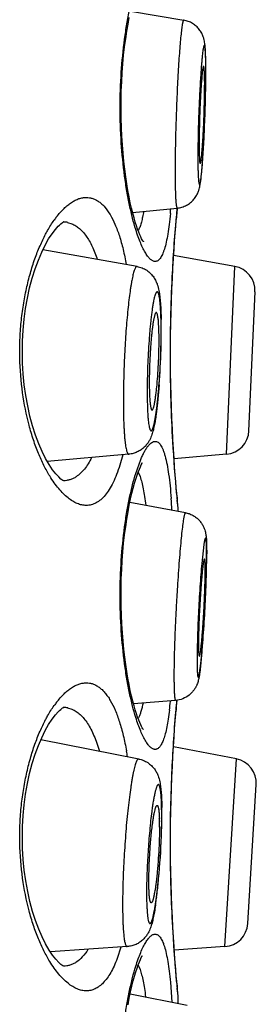
# Model space of a CAD drawing. Units: millimetres. Extents: x 72 to 9921, y -938 to 626.
# Drawn here: x 9695 to 9697, y -106 to -96 of the extents above; entities that cross this region are included whole.
import ezdxf

# ---------------------------------------------------------------- set-up
doc = ezdxf.new("R2010")
doc.units = ezdxf.units.MM
doc.header["$MEASUREMENT"] = 0

msp = doc.modelspace()

# ---------------------------------------------------------------- linework, layer by layer
at = {"color": 7}
for p, q in [((9695.865, -95.851), (9696.413, -95.943)), ((9696.597, -96.385), (9696.585, -96.549)), ((9695.886, -97.924), (9696.346, -97.879)), ((9696.341, -97.947), (9696.347, -97.879)), ((9695.217, -98.028), (9695.262, -98.042)), ((9696.336, -98.002), (9696.341, -97.947)), ((9695.932, -98.481), (9694.962, -98.31)), ((9696.938, -98.481), (9696.309, -98.37)), ((9696.853, -100.417), (9696.938, -98.481)), ((9697.085, -100.175), (9697.147, -98.742)), ((9696.159, -99.216), (9696.152, -99.045)), ((9696.16, -99.7), (9696.144, -99.886)), ((9696.144, -99.886), (9696.129, -100.004)), ((9695.847, -100.417), (9695.008, -100.491)), ((9695.785, -100.423), (9695.755, -100.53)), ((9696.853, -100.417), (9696.313, -100.464)), ((9695.919, -100.614), (9695.97, -100.472)), ((9695.944, -100.602), (9695.963, -100.647)), ((9696.348, -100.898), (9696.341, -100.817)), ((9696.43, -101.019), (9695.858, -100.913)), ((9696.354, -100.97), (9696.346, -100.887)), ((9696.353, -100.946), (9696.348, -100.898)), ((9696.354, -100.97), (9696.353, -100.946)), ((9696.354, -101.005), (9696.354, -100.97)), ((9696.62, -101.348), (9696.598, -101.542)), ((9696.649, -101.458), (9696.647, -101.343)), ((9696.649, -101.364), (9696.65, -101.444)), ((9696.601, -102.453), (9696.582, -102.637)), ((9696.329, -102.954), (9695.896, -102.988)), ((9696.276, -102.959), (9696.275, -102.965)), ((9696.336, -103.03), (9696.341, -102.976)), ((9696.341, -102.976), (9696.343, -102.952)), ((9695.217, -103.031), (9695.262, -103.045)), ((9695.949, -103.558), (9694.94, -103.361)), ((9696.955, -103.557), (9696.307, -103.432)), ((9696.836, -105.491), (9696.955, -103.557)), ((9697.072, -105.253), (9697.16, -103.822)), ((9696.187, -104.14), (9696.185, -104.03)), ((9695.831, -105.491), (9695.04, -105.547)), ((9695.766, -105.497), (9695.727, -105.615)), ((9696.836, -105.491), (9696.316, -105.528)), ((9695.944, -105.681), (9695.963, -105.726)), ((9696.275, -105.857), (9696.291, -106.064)), ((9696.348, -105.927), (9696.341, -105.846)), ((9696.354, -105.998), (9696.346, -105.915)), ((9696.353, -105.974), (9696.348, -105.927)), ((9695.862, -105.977), (9696.447, -106.096)), ((9696.354, -105.998), (9696.353, -105.974)), ((9696.354, -106.077), (9696.354, -105.998))]:
    msp.add_line(p, q, dxfattribs=at)
for points in [[(9695.997, -98.225), (9695.998, -98.226), (9695.997, -98.225), (9695.992, -98.219), (9695.986, -98.208), (9695.979, -98.195), (9695.97, -98.176), (9695.96, -98.154), (9695.95, -98.128), (9695.938, -98.097), (9695.926, -98.063), (9695.914, -98.024), (9695.901, -97.98), (9695.889, -97.933), (9695.876, -97.88), (9695.863, -97.824), (9695.85, -97.763), (9695.838, -97.698), (9695.827, -97.629), (9695.816, -97.556), (9695.806, -97.479), (9695.796, -97.399), (9695.788, -97.315), (9695.781, -97.229), (9695.775, -97.14), (9695.771, -97.049), (9695.768, -96.956), (9695.767, -96.862), (9695.768, -96.767), (9695.77, -96.672), (9695.774, -96.577), (9695.779, -96.484), (9695.786, -96.393), (9695.794, -96.304), (9695.804, -96.218), (9695.815, -96.136), (9695.827, -96.057), (9695.839, -95.983), (9695.852, -95.914)], [(9695.132, -98.056), (9695.147, -98.043), (9695.166, -98.029), (9695.177, -98.023), (9695.179, -98.023), (9695.173, -98.024)], [(9696.341, -100.817), (9696.336, -100.763), (9696.331, -100.699), (9696.325, -100.628), (9696.319, -100.548), (9696.313, -100.46), (9696.307, -100.366), (9696.301, -100.266), (9696.296, -100.16), (9696.291, -100.049), (9696.286, -99.934), (9696.283, -99.815), (9696.28, -99.693), (9696.278, -99.57), (9696.277, -99.445), (9696.277, -99.32), (9696.278, -99.195), (9696.28, -99.071), (9696.283, -98.95), (9696.286, -98.831), (9696.291, -98.716), (9696.296, -98.605), (9696.301, -98.499), (9696.307, -98.398), (9696.313, -98.304), (9696.319, -98.217), (9696.325, -98.137), (9696.331, -98.065), (9696.336, -98.002)], [(9695.179, -100.691), (9695.178, -100.691), (9695.168, -100.686), (9695.149, -100.673), (9695.125, -100.651), (9695.095, -100.619), (9695.062, -100.576), (9695.027, -100.524), (9694.991, -100.461), (9694.955, -100.389), (9694.92, -100.309), (9694.887, -100.22), (9694.856, -100.124), (9694.829, -100.024), (9694.806, -99.919), (9694.786, -99.811), (9694.771, -99.701), (9694.76, -99.589), (9694.753, -99.477), (9694.751, -99.364), (9694.753, -99.25), (9694.759, -99.138), (9694.769, -99.026), (9694.784, -98.916), (9694.803, -98.808), (9694.826, -98.703), (9694.853, -98.602), (9694.883, -98.505), (9694.916, -98.416), (9694.95, -98.335), (9694.986, -98.262), (9695.022, -98.198), (9695.057, -98.144), (9695.091, -98.1), (9695.121, -98.066), (9695.132, -98.056)], [(9695.997, -103.254), (9695.998, -103.255), (9695.997, -103.253), (9695.992, -103.247), (9695.986, -103.237), (9695.979, -103.223), (9695.97, -103.205), (9695.96, -103.182), (9695.95, -103.156), (9695.938, -103.126), (9695.926, -103.091), (9695.914, -103.052), (9695.901, -103.009), (9695.889, -102.961), (9695.876, -102.909), (9695.863, -102.852), (9695.85, -102.791), (9695.838, -102.726), (9695.827, -102.657), (9695.816, -102.584), (9695.806, -102.507), (9695.796, -102.427), (9695.788, -102.344), (9695.781, -102.257), (9695.775, -102.168), (9695.771, -102.077), (9695.768, -101.984), (9695.767, -101.89), (9695.768, -101.795), (9695.77, -101.7), (9695.774, -101.606), (9695.779, -101.513), (9695.786, -101.421), (9695.794, -101.332), (9695.804, -101.246), (9695.815, -101.164), (9695.827, -101.086), (9695.839, -101.012), (9695.852, -100.942), (9695.866, -100.878), (9695.879, -100.818), (9695.893, -100.765), (9695.907, -100.716), (9695.92, -100.672), (9695.932, -100.634), (9695.945, -100.6), (9695.956, -100.571), (9695.967, -100.546), (9695.976, -100.525), (9695.984, -100.509), (9695.988, -100.503)], [(9695.179, -105.694), (9695.178, -105.694), (9695.168, -105.689), (9695.149, -105.676), (9695.125, -105.654), (9695.095, -105.622), (9695.062, -105.579), (9695.027, -105.527), (9694.991, -105.464), (9694.955, -105.392), (9694.92, -105.312), (9694.887, -105.223), (9694.856, -105.128), (9694.829, -105.027), (9694.806, -104.922), (9694.786, -104.814), (9694.771, -104.704), (9694.76, -104.592), (9694.753, -104.48), (9694.751, -104.367), (9694.753, -104.253), (9694.759, -104.141), (9694.769, -104.029), (9694.784, -103.919), (9694.803, -103.811), (9694.826, -103.706), (9694.853, -103.605), (9694.883, -103.508), (9694.916, -103.419), (9694.95, -103.338), (9694.986, -103.265), (9695.022, -103.201), (9695.057, -103.147), (9695.091, -103.103), (9695.121, -103.07), (9695.132, -103.059)], [(9695.132, -103.059), (9695.147, -103.046), (9695.166, -103.032), (9695.177, -103.027), (9695.179, -103.026), (9695.173, -103.027)], [(9696.341, -105.846), (9696.336, -105.791), (9696.331, -105.728), (9696.325, -105.656), (9696.319, -105.576), (9696.313, -105.489), (9696.307, -105.395), (9696.301, -105.294), (9696.296, -105.188), (9696.291, -105.077), (9696.286, -104.962), (9696.283, -104.843), (9696.28, -104.722), (9696.278, -104.598), (9696.277, -104.474), (9696.277, -104.348), (9696.278, -104.224), (9696.28, -104.1), (9696.283, -103.978), (9696.286, -103.86), (9696.291, -103.744), (9696.296, -103.633), (9696.301, -103.527), (9696.307, -103.427), (9696.313, -103.333), (9696.319, -103.246), (9696.325, -103.166), (9696.331, -103.094), (9696.336, -103.03)], [(9695.839, -106.091), (9695.852, -106.022), (9695.866, -105.957), (9695.879, -105.898), (9695.893, -105.844), (9695.907, -105.795), (9695.92, -105.751), (9695.932, -105.713), (9695.945, -105.679), (9695.956, -105.65), (9695.967, -105.625), (9695.976, -105.605), (9695.984, -105.589), (9695.988, -105.582)]]:
    msp.add_lwpolyline(points, dxfattribs=at)
for centre, radius, start, end in [((9690.272, -96.48), 6.369, 359.9803, 0.9145), ((9691.093, -96.459), 5.548, 0.6044, 0.8198), ((9689.956, -96.47), 6.685, 0.191, 0.5936), ((9687.189, -96.479), 9.452, 359.4363, 359.9786), ((9688.86, -96.474), 7.781, 359.9992, 0.1921), ((9687.303, -96.472), 9.338, 359.5629, 359.987), ((9699.599, -96.803), 3.012, 174.6448, 175.3722), ((9691.743, -96.614), 4.886, 359.9941, 0.5116), ((9683.866, -96.436), 12.775, 358.8493, 359.3586), ((9685.865, -96.461), 10.776, 359.3722, 359.5645), ((9680.948, -96.373), 15.694, 357.2175, 358.8314), ((9684.547, -96.549), 12.091, 356.5096, 357.2243), ((9686.691, -96.678), 9.942, 356.301, 356.5022), ((9689.307, -96.854), 7.321, 355.4283, 356.3517), ((9691.296, -97.467), 5.001, 354.6173, 355.1894), ((9712.964, -99.426), 16.69, 174.8364, 175.0276), ((9712.243, -99.362), 15.966, 174.6724, 174.8352), ((9695.932, -98.607), 1.045, 142.4428, 144.7727), ((9695.171, -98.259), 0.236, 78.561, 88.7265), ((9695.685, -97.979), 0.291, 332.7483, 334.0809), ((9696.893, -98.731), 0.254, 357.5, 80), ((9691.412, -99.128), 4.77, 0.769, 1.1912), ((9690.917, -99.149), 5.264, 359.9903, 1.0003), ((9690.696, -99.137), 5.485, 359.9838, 0.7685), ((9689.944, -99.139), 6.238, 359.6481, 359.9988), ((9692.243, -99.242), 3.916, 359.9987, 0.381), ((9688.841, -99.128), 7.341, 358.3799, 359.3148), ((9689.909, -99.149), 6.271, 359.3877, 359.9898), ((9689.488, -99.136), 6.694, 359.3176, 359.6505), ((9688.205, -99.113), 7.977, 355.7788, 358.3991), ((9696.831, -100.164), 0.254, 275, 357.5), ((9712.216, -99.406), 15.939, 185.1645, 185.3315), ((9689.463, -101.39), 6.84, 3.3294, 4.3315), ((9696.1, -100.97), 0.254, 5.4485, 14.9934), ((9690.828, -101.442), 5.822, 359.0814, 359.9801), ((9690.803, -101.453), 5.846, 359.211, 359.9549), ((9686.436, -101.37), 10.215, 358.0941, 358.8843), ((9688.67, -101.415), 7.98, 358.8945, 359.1298), ((9681.235, -101.193), 15.419, 355.9101, 358.0808), ((9685.734, -101.507), 10.909, 355.1728, 355.8699), ((9688.231, -101.713), 8.403, 354.9522, 355.141), ((9695.932, -103.61), 1.045, 142.4428, 144.7727), ((9692.258, -102.587), 4.035, 353.3557, 354.622), ((9712.994, -104.458), 16.72, 174.8362, 175.2492), ((9695.171, -103.262), 0.236, 78.561, 88.7265), ((9695.685, -103.007), 0.291, 332.7483, 334.0809), ((9692.522, -104.064), 3.354, 9.0818, 10.1154), ((9696.906, -103.807), 0.254, 356.5, 79), ((9699.536, -104.55), 3.482, 171.6746, 172.5758), ((9692.222, -104.12), 3.966, 0.4496, 0.9303), ((9691.717, -104.124), 4.471, 359.9936, 0.4546), ((9694.14, -104.244), 2.023, 0.9082, 2.0999), ((9693.417, -104.258), 2.746, 359.9703, 0.9445), ((9691.13, -104.139), 5.056, 359.2895, 359.9833), ((9690.479, -104.12), 5.709, 358.8356, 359.5845), ((9691.199, -104.125), 4.989, 359.5847, 359.9981), ((9689.418, -104.099), 6.77, 357.8539, 358.8423), ((9688.213, -104.054), 7.976, 354.6772, 357.8592), ((9690.08, -104.224), 6.101, 353.2263, 354.6353), ((9692.526, -104.524), 3.637, 351.4176, 352.3233), ((9691.881, -104.437), 4.288, 352.3207, 352.755), ((9691.394, -104.375), 4.778, 352.7585, 353.1683), ((9696.819, -105.238), 0.254, 274, 356.5), ((9712.216, -104.434), 15.939, 185.1645, 185.3315), ((9696.1, -105.998), 0.254, 5.4485, 14.9934)]:
    msp.add_arc(centre, radius, start, end, dxfattribs=at)
for points, knots in [([(9695.919, -98.101), (9695.907, -98.062), (9695.884, -97.98), (9695.854, -97.848), (9695.826, -97.703), (9695.794, -97.489), (9695.766, -97.201), (9695.754, -96.844), (9695.766, -96.487), (9695.794, -96.199), (9695.826, -95.984), (9695.854, -95.839), (9695.884, -95.707), (9695.907, -95.625), (9695.919, -95.586)], [0, 0, 0, 0, 0.047707, 0.100926, 0.159118, 0.221679, 0.356894, 0.499833, 0.642796, 0.778081, 0.84069, 0.898939, 0.952223, 1, 1, 1, 1]), ([(9696.413, -95.943), (9696.413, -95.943), (9696.412, -95.943), (9696.411, -95.944), (9696.41, -95.945), (9696.408, -95.948), (9696.407, -95.952), (9696.405, -95.957), (9696.403, -95.963), (9696.402, -95.97), (9696.399, -95.983), (9696.396, -96), (9696.392, -96.025), (9696.389, -96.054), (9696.383, -96.101), (9696.377, -96.17), (9696.369, -96.262), (9696.362, -96.367), (9696.355, -96.483), (9696.348, -96.607), (9696.342, -96.737), (9696.337, -96.87), (9696.332, -97.004), (9696.329, -97.136), (9696.325, -97.302), (9696.324, -97.423), (9696.324, -97.501)], [0, 0, 0, 0, 0.001011, 0.001647, 0.002417, 0.004424, 0.007111, 0.010504, 0.014613, 0.019442, 0.024988, 0.038224, 0.054268, 0.073055, 0.094496, 0.144928, 0.204601, 0.272367, 0.346915, 0.426799, 0.510472, 0.596309, 0.682644, 0.767804, 0.850132, 1, 1, 1, 1]), ([(9696.64, -96.38), (9696.64, -96.359), (9696.639, -96.319), (9696.637, -96.264), (9696.635, -96.223), (9696.632, -96.193), (9696.628, -96.17), (9696.623, -96.143), (9696.614, -96.112), (9696.598, -96.075), (9696.574, -96.038), (9696.542, -96.003), (9696.504, -95.975), (9696.46, -95.954), (9696.429, -95.946), (9696.413, -95.943)], [0, 0, 0, 0, 0.116192, 0.216444, 0.302729, 0.342869, 0.384081, 0.431336, 0.491499, 0.566297, 0.649468, 0.735863, 0.823498, 0.911623, 1, 1, 1, 1]), ([(9696.64, -96.379), (9696.64, -96.365), (9696.639, -96.34), (9696.638, -96.305), (9696.637, -96.278), (9696.635, -96.26), (9696.634, -96.248), (9696.633, -96.237), (9696.632, -96.228), (9696.631, -96.22), (9696.63, -96.214), (9696.629, -96.209), (9696.628, -96.207), (9696.627, -96.205), (9696.627, -96.204), (9696.626, -96.203), (9696.625, -96.202), (9696.624, -96.202), (9696.623, -96.203), (9696.622, -96.204), (9696.621, -96.207), (9696.62, -96.21), (9696.618, -96.215), (9696.616, -96.222), (9696.615, -96.23), (9696.613, -96.24), (9696.61, -96.255), (9696.607, -96.278), (9696.604, -96.309), (9696.6, -96.345), (9696.598, -96.371), (9696.597, -96.385)], [0, 0, 0, 0, 0.11058, 0.208186, 0.292044, 0.328601, 0.361486, 0.390636, 0.416001, 0.43755, 0.455266, 0.469157, 0.474691, 0.479311, 0.483057, 0.486008, 0.48833, 0.490351, 0.495212, 0.498712, 0.503068, 0.514519, 0.529756, 0.548822, 0.571719, 0.598426, 0.6289, 0.700923, 0.787254, 0.887214, 1, 1, 1, 1]), ([(9696.617, -96.418), (9696.617, -96.418), (9696.616, -96.419), (9696.616, -96.419), (9696.615, -96.42), (9696.614, -96.422), (9696.613, -96.425), (9696.612, -96.429), (9696.611, -96.433), (9696.61, -96.439), (9696.608, -96.447), (9696.606, -96.46), (9696.604, -96.478), (9696.602, -96.499), (9696.6, -96.514), (9696.6, -96.522)], [0, 0, 0, 0, 0.009492, 0.015974, 0.024033, 0.045408, 0.074219, 0.110635, 0.154692, 0.206376, 0.265649, 0.406625, 0.576757, 0.774996, 1, 1, 1, 1]), ([(9696.618, -96.419), (9696.618, -96.419), (9696.618, -96.419), (9696.617, -96.418), (9696.617, -96.418)], [0, 0, 0, 0, 0.28644, 1, 1, 1, 1]), ([(9696.628, -96.57), (9696.628, -96.559), (9696.628, -96.539), (9696.627, -96.51), (9696.626, -96.485), (9696.625, -96.464), (9696.624, -96.448), (9696.623, -96.438), (9696.622, -96.432), (9696.621, -96.427), (9696.62, -96.423), (9696.619, -96.421), (9696.619, -96.419), (9696.618, -96.419)], [0, 0, 0, 0, 0.212634, 0.402823, 0.568979, 0.709698, 0.823752, 0.870493, 0.910268, 0.943021, 0.968765, 0.987621, 1, 1, 1, 1]), ([(9696.585, -96.549), (9696.581, -96.615), (9696.573, -96.752), (9696.565, -96.958), (9696.56, -97.161), (9696.559, -97.293), (9696.559, -97.355)], [0, 0, 0, 0, 0.245054, 0.508932, 0.768243, 1, 1, 1, 1]), ([(9696.559, -97.355), (9696.559, -97.372), (9696.559, -97.405), (9696.559, -97.452), (9696.56, -97.494), (9696.561, -97.526), (9696.562, -97.549), (9696.563, -97.564), (9696.564, -97.578), (9696.565, -97.59), (9696.566, -97.601), (9696.567, -97.611), (9696.568, -97.619), (9696.569, -97.625), (9696.571, -97.629), (9696.572, -97.632), (9696.572, -97.633), (9696.573, -97.634), (9696.574, -97.635), (9696.575, -97.636), (9696.575, -97.635), (9696.576, -97.635), (9696.577, -97.633), (9696.579, -97.631), (9696.58, -97.626), (9696.583, -97.617), (9696.586, -97.602), (9696.589, -97.579), (9696.593, -97.55), (9696.597, -97.517), (9696.601, -97.477), (9696.604, -97.433), (9696.608, -97.385), (9696.613, -97.312), (9696.619, -97.214), (9696.626, -97.089), (9696.631, -96.958), (9696.635, -96.826), (9696.639, -96.697), (9696.64, -96.613), (9696.64, -96.572)], [0, 0, 0, 0, 0.037881, 0.072626, 0.103907, 0.131465, 0.143775, 0.155068, 0.165321, 0.174514, 0.182628, 0.189649, 0.195568, 0.20038, 0.204088, 0.205538, 0.206727, 0.207672, 0.208404, 0.208995, 0.209568, 0.210259, 0.21115, 0.213662, 0.217242, 0.221923, 0.2346, 0.251652, 0.272952, 0.298324, 0.327557, 0.360398, 0.396562, 0.435738, 0.521734, 0.6154, 0.713478, 0.812554, 0.909183, 1, 1, 1, 1]), ([(9696.596, -96.56), (9696.594, -96.583), (9696.591, -96.632), (9696.584, -96.74), (9696.578, -96.884), (9696.573, -97.056), (9696.571, -97.17), (9696.571, -97.224)], [0, 0, 0, 0, 0.104126, 0.222575, 0.486537, 0.757461, 1, 1, 1, 1]), ([(9696.582, -97.42), (9696.583, -97.42), (9696.584, -97.418), (9696.585, -97.417), (9696.586, -97.414), (9696.587, -97.412), (9696.588, -97.407), (9696.589, -97.399), (9696.591, -97.389), (9696.593, -97.376), (9696.595, -97.36), (9696.598, -97.336), (9696.601, -97.301), (9696.605, -97.253), (9696.609, -97.198), (9696.613, -97.139), (9696.616, -97.075), (9696.619, -97.008), (9696.622, -96.939), (9696.625, -96.848), (9696.627, -96.74), (9696.628, -96.654), (9696.628, -96.614)], [0, 0, 0, 0, 0.002528, 0.004684, 0.007523, 0.011067, 0.015323, 0.025974, 0.03946, 0.05573, 0.074712, 0.096323, 0.147005, 0.206816, 0.274614, 0.349096, 0.428829, 0.512281, 0.597843, 0.683868, 0.850699, 1, 1, 1, 1]), ([(9696.571, -97.224), (9696.571, -97.238), (9696.571, -97.266), (9696.572, -97.304), (9696.573, -97.338), (9696.574, -97.363), (9696.575, -97.379), (9696.576, -97.39), (9696.576, -97.399), (9696.577, -97.406), (9696.578, -97.412), (9696.579, -97.415), (9696.58, -97.418), (9696.581, -97.419), (9696.582, -97.42), (9696.582, -97.42)], [0, 0, 0, 0, 0.220076, 0.41712, 0.588359, 0.731676, 0.792294, 0.845274, 0.890475, 0.927787, 0.957135, 0.978562, 0.986387, 0.992393, 1, 1, 1, 1]), ([(9696.324, -97.501), (9696.324, -97.529), (9696.324, -97.582), (9696.325, -97.657), (9696.327, -97.714), (9696.328, -97.754), (9696.329, -97.78), (9696.331, -97.803), (9696.333, -97.823), (9696.334, -97.84), (9696.336, -97.852), (9696.337, -97.86), (9696.339, -97.865), (9696.34, -97.87), (9696.341, -97.873), (9696.342, -97.876), (9696.343, -97.878), (9696.344, -97.879), (9696.345, -97.879), (9696.346, -97.879)], [0, 0, 0, 0, 0.220742, 0.418213, 0.589728, 0.665068, 0.733128, 0.793683, 0.846559, 0.891595, 0.928679, 0.944221, 0.95776, 0.969302, 0.978872, 0.98652, 0.992356, 0.996634, 1, 1, 1, 1]), ([(9696.346, -97.879), (9696.362, -97.878), (9696.387, -97.873), (9696.418, -97.862), (9696.449, -97.848), (9696.483, -97.825), (9696.512, -97.796), (9696.532, -97.771), (9696.547, -97.746), (9696.559, -97.722), (9696.567, -97.699), (9696.573, -97.681), (9696.578, -97.66), (9696.582, -97.637), (9696.587, -97.606), (9696.593, -97.562), (9696.599, -97.503), (9696.603, -97.46), (9696.605, -97.438)], [0, 0, 0, 0, 0.088251, 0.13238, 0.176425, 0.263903, 0.34995, 0.391895, 0.432215, 0.504133, 0.534128, 0.560326, 0.605012, 0.645414, 0.6859, 0.774821, 0.879105, 1, 1, 1, 1]), ([(9695.104, -97.97), (9695.127, -97.94), (9695.164, -97.897), (9695.217, -97.849), (9695.256, -97.821), (9695.295, -97.798), (9695.333, -97.782), (9695.372, -97.772), (9695.397, -97.77), (9695.409, -97.77)], [0, 0, 0, 0, 0.306344, 0.443444, 0.570467, 0.688247, 0.797972, 0.901225, 1, 1, 1, 1]), ([(9695.409, -97.77), (9695.421, -97.77), (9695.443, -97.772), (9695.477, -97.78), (9695.509, -97.794), (9695.541, -97.814), (9695.572, -97.839), (9695.612, -97.882), (9695.66, -97.951), (9695.709, -98.051), (9695.745, -98.148), (9695.771, -98.235), (9695.796, -98.333), (9695.812, -98.409), (9695.821, -98.461)], [0, 0, 0, 0, 0.03935, 0.078987, 0.119842, 0.162787, 0.208589, 0.257883, 0.368692, 0.497952, 0.646548, 0.728102, 0.814333, 1, 1, 1, 1]), ([(9696.001, -97.913), (9695.998, -97.933), (9695.99, -97.97), (9695.978, -98.022), (9695.964, -98.067), (9695.953, -98.094), (9695.947, -98.106)], [0, 0, 0, 0, 0.299396, 0.566147, 0.799581, 1, 1, 1, 1]), ([(9694.99, -98.149), (9694.997, -98.136), (9695.024, -98.086), (9695.054, -98.038), (9695.078, -98.004)], [0, 0, 0, 0, 0.263769, 1, 1, 1, 1]), ([(9696.275, -97.936), (9696.272, -97.974), (9696.264, -98.044), (9696.25, -98.143), (9696.234, -98.228), (9696.219, -98.29), (9696.204, -98.331), (9696.194, -98.357), (9696.183, -98.379), (9696.171, -98.398), (9696.159, -98.412), (9696.146, -98.422), (9696.133, -98.429), (9696.123, -98.43), (9696.119, -98.43)], [0, 0, 0, 0, 0.208086, 0.393028, 0.553524, 0.688623, 0.746602, 0.798277, 0.843809, 0.883496, 0.917879, 0.947814, 0.974593, 1, 1, 1, 1]), ([(9696.342, -100.84), (9696.325, -100.656), (9696.291, -100.192), (9696.268, -99.441), (9696.286, -98.671), (9696.319, -98.183), (9696.337, -97.98)], [0, 0, 0, 0, 0.194396, 0.487008, 0.786813, 1, 1, 1, 1]), ([(9695.262, -98.042), (9695.276, -98.048), (9695.303, -98.062), (9695.34, -98.09), (9695.376, -98.126), (9695.41, -98.169), (9695.442, -98.219), (9695.483, -98.298), (9695.508, -98.363), (9695.523, -98.408)], [0, 0, 0, 0, 0.094888, 0.195572, 0.303957, 0.421542, 0.549457, 0.688369, 1, 1, 1, 1]), ([(9696.119, -98.43), (9696.115, -98.43), (9696.107, -98.429), (9696.095, -98.425), (9696.083, -98.418), (9696.066, -98.405), (9696.044, -98.381), (9696.019, -98.344), (9695.994, -98.296), (9695.968, -98.24), (9695.943, -98.174), (9695.927, -98.126), (9695.919, -98.101)], [0, 0, 0, 0, 0.028774, 0.059687, 0.093866, 0.132125, 0.222861, 0.334633, 0.468311, 0.624016, 0.801474, 1, 1, 1, 1]), ([(9695.033, -100.641), (9695.012, -100.605), (9694.97, -100.529), (9694.914, -100.405), (9694.863, -100.267), (9694.802, -100.06), (9694.746, -99.778), (9694.723, -99.482), (9694.725, -99.239), (9694.737, -99.057), (9694.759, -98.881), (9694.791, -98.712), (9694.831, -98.553), (9694.877, -98.406), (9694.93, -98.272), (9694.97, -98.188), (9694.99, -98.149)], [0, 0, 0, 0, 0.048143, 0.100842, 0.157863, 0.218884, 0.350862, 0.49147, 0.56281, 0.63352, 0.702639, 0.769347, 0.832918, 0.89282, 0.948607, 1, 1, 1, 1]), ([(9695.932, -98.481), (9695.931, -98.481), (9695.929, -98.481), (9695.926, -98.482), (9695.923, -98.484), (9695.919, -98.489), (9695.914, -98.497), (9695.908, -98.509), (9695.902, -98.526), (9695.896, -98.546), (9695.89, -98.57), (9695.884, -98.597), (9695.878, -98.628), (9695.872, -98.662), (9695.866, -98.699), (9695.857, -98.754), (9695.848, -98.83), (9695.837, -98.929), (9695.827, -99.036), (9695.818, -99.149), (9695.81, -99.267), (9695.801, -99.429), (9695.794, -99.629), (9695.791, -99.788), (9695.791, -99.866)], [0, 0, 0, 0, 0.001986, 0.004117, 0.006586, 0.009519, 0.017035, 0.02697, 0.039419, 0.054394, 0.071877, 0.091816, 0.114149, 0.138796, 0.165666, 0.194658, 0.258547, 0.329466, 0.406295, 0.487813, 0.572722, 0.659666, 0.834092, 1, 1, 1, 1]), ([(9695.932, -98.481), (9695.95, -98.484), (9695.976, -98.492), (9696.009, -98.507), (9696.039, -98.525), (9696.073, -98.553), (9696.104, -98.591), (9696.126, -98.63), (9696.145, -98.675), (9696.156, -98.719), (9696.163, -98.76), (9696.168, -98.804), (9696.174, -98.864), (9696.178, -98.943), (9696.18, -98.999), (9696.181, -99.029)], [0, 0, 0, 0, 0.082471, 0.123487, 0.164207, 0.243915, 0.319489, 0.387541, 0.446009, 0.543967, 0.590701, 0.639065, 0.74475, 0.86501, 1, 1, 1, 1]), ([(9696.18, -99.057), (9696.179, -99.023), (9696.178, -98.973), (9696.174, -98.91), (9696.171, -98.87), (9696.168, -98.835), (9696.163, -98.805), (9696.16, -98.784), (9696.156, -98.77), (9696.154, -98.761), (9696.151, -98.754), (9696.148, -98.749), (9696.145, -98.745), (9696.142, -98.743), (9696.139, -98.742), (9696.136, -98.743), (9696.132, -98.746), (9696.129, -98.75), (9696.126, -98.756), (9696.123, -98.763), (9696.12, -98.772), (9696.115, -98.786), (9696.109, -98.808), (9696.102, -98.839), (9696.096, -98.875), (9696.089, -98.916), (9696.083, -98.961), (9696.077, -99.011), (9696.071, -99.065), (9696.065, -99.123), (9696.06, -99.183), (9696.054, -99.268), (9696.047, -99.377), (9696.041, -99.509), (9696.037, -99.639), (9696.036, -99.725), (9696.036, -99.767)], [0, 0, 0, 0, 0.075978, 0.1093, 0.139123, 0.165206, 0.187344, 0.205385, 0.212841, 0.219251, 0.224626, 0.229, 0.232445, 0.235123, 0.237379, 0.239752, 0.24272, 0.246539, 0.251322, 0.257126, 0.263971, 0.271862, 0.290764, 0.313736, 0.340616, 0.371188, 0.405201, 0.442369, 0.482376, 0.524879, 0.569511, 0.615887, 0.712258, 0.810661, 0.90769, 1, 1, 1, 1]), ([(9696.131, -98.957), (9696.13, -98.956), (9696.129, -98.956), (9696.128, -98.957), (9696.126, -98.958), (9696.124, -98.961), (9696.121, -98.965), (9696.118, -98.971), (9696.115, -98.98), (9696.112, -98.991), (9696.109, -99.003), (9696.106, -99.017), (9696.103, -99.033), (9696.098, -99.058), (9696.093, -99.092), (9696.087, -99.138), (9696.081, -99.189), (9696.076, -99.245), (9696.07, -99.325), (9696.064, -99.428), (9696.059, -99.552), (9696.058, -99.635), (9696.058, -99.675)], [0, 0, 0, 0, 0.001987, 0.004138, 0.006639, 0.009611, 0.017213, 0.027233, 0.039762, 0.054813, 0.072359, 0.092357, 0.11474, 0.139426, 0.195343, 0.259255, 0.330164, 0.406956, 0.488413, 0.660087, 0.834295, 1, 1, 1, 1]), ([(9696.152, -99.045), (9696.152, -99.038), (9696.15, -99.026), (9696.148, -99.008), (9696.146, -98.993), (9696.143, -98.981), (9696.14, -98.971), (9696.138, -98.964), (9696.136, -98.96), (9696.134, -98.958), (9696.132, -98.957), (9696.131, -98.957)], [0, 0, 0, 0, 0.214313, 0.403763, 0.567466, 0.704817, 0.815524, 0.899839, 0.932575, 0.959559, 1, 1, 1, 1]), ([(9696.036, -99.767), (9696.036, -99.787), (9696.037, -99.826), (9696.038, -99.882), (9696.039, -99.935), (9696.041, -99.983), (9696.044, -100.027), (9696.047, -100.066), (9696.051, -100.099), (9696.055, -100.122), (9696.058, -100.139), (9696.061, -100.148), (9696.064, -100.157), (9696.066, -100.164), (9696.069, -100.169), (9696.072, -100.172), (9696.075, -100.174), (9696.077, -100.175), (9696.079, -100.175), (9696.082, -100.173), (9696.085, -100.17), (9696.088, -100.166), (9696.092, -100.159), (9696.095, -100.152), (9696.098, -100.142), (9696.102, -100.131), (9696.106, -100.114), (9696.112, -100.089), (9696.119, -100.054), (9696.126, -100.014), (9696.132, -99.968), (9696.138, -99.919), (9696.144, -99.865), (9696.15, -99.807), (9696.157, -99.725), (9696.165, -99.616), (9696.173, -99.483), (9696.178, -99.349), (9696.18, -99.26), (9696.18, -99.216)], [0, 0, 0, 0, 0.043215, 0.084056, 0.122128, 0.15711, 0.188698, 0.216616, 0.240633, 0.260566, 0.26896, 0.276294, 0.282568, 0.287797, 0.292017, 0.295313, 0.297876, 0.299006, 0.300122, 0.302581, 0.305717, 0.309751, 0.314781, 0.320853, 0.327983, 0.336173, 0.345418, 0.36702, 0.392638, 0.422067, 0.45506, 0.491331, 0.53056, 0.572402, 0.616483, 0.709777, 0.807115, 0.90502, 1, 1, 1, 1]), ([(9696.087, -99.961), (9696.088, -99.961), (9696.09, -99.96), (9696.091, -99.958), (9696.094, -99.956), (9696.096, -99.951), (9696.099, -99.944), (9696.102, -99.935), (9696.105, -99.924), (9696.109, -99.911), (9696.113, -99.891), (9696.118, -99.861), (9696.124, -99.821), (9696.13, -99.775), (9696.138, -99.704), (9696.146, -99.608), (9696.153, -99.487), (9696.158, -99.364), (9696.159, -99.282), (9696.159, -99.242)], [0, 0, 0, 0, 0.004305, 0.007035, 0.010272, 0.018439, 0.029017, 0.042071, 0.0576, 0.075574, 0.095946, 0.143591, 0.19986, 0.263908, 0.33475, 0.492338, 0.662848, 0.835652, 1, 1, 1, 1]), ([(9696.058, -99.675), (9696.058, -99.695), (9696.058, -99.735), (9696.06, -99.79), (9696.062, -99.833), (9696.064, -99.863), (9696.066, -99.883), (9696.068, -99.901), (9696.07, -99.917), (9696.072, -99.93), (9696.075, -99.941), (9696.077, -99.949), (9696.08, -99.955), (9696.082, -99.958), (9696.084, -99.96), (9696.085, -99.961), (9696.086, -99.961), (9696.087, -99.961)], [0, 0, 0, 0, 0.211635, 0.404362, 0.574319, 0.649748, 0.718312, 0.779698, 0.833644, 0.879931, 0.918434, 0.949115, 0.972159, 0.981022, 0.988334, 0.994458, 1, 1, 1, 1]), ([(9695.791, -99.866), (9695.791, -99.906), (9695.792, -99.982), (9695.794, -100.074), (9695.797, -100.142), (9695.8, -100.188), (9695.803, -100.23), (9695.806, -100.268), (9695.81, -100.303), (9695.814, -100.332), (9695.819, -100.358), (9695.824, -100.379), (9695.828, -100.394), (9695.832, -100.403), (9695.835, -100.408), (9695.838, -100.412), (9695.841, -100.415), (9695.844, -100.417), (9695.846, -100.417), (9695.847, -100.417)], [0, 0, 0, 0, 0.212056, 0.405065, 0.493215, 0.575228, 0.650697, 0.719266, 0.780621, 0.834496, 0.880679, 0.919033, 0.949537, 0.961898, 0.972403, 0.981166, 0.988392, 0.99446, 1, 1, 1, 1]), ([(9696.129, -100.004), (9696.126, -100.026), (9696.12, -100.066), (9696.11, -100.124), (9696.097, -100.177), (9696.084, -100.22), (9696.07, -100.255), (9696.055, -100.284), (9696.034, -100.315), (9696.007, -100.345), (9695.974, -100.372), (9695.935, -100.395), (9695.893, -100.41), (9695.863, -100.415), (9695.847, -100.417)], [0, 0, 0, 0, 0.118718, 0.22514, 0.322129, 0.417873, 0.470535, 0.530076, 0.597878, 0.672649, 0.751859, 0.833519, 0.916434, 1, 1, 1, 1]), ([(9695.97, -100.472), (9695.976, -100.458), (9695.988, -100.43), (9696.007, -100.392), (9696.026, -100.36), (9696.045, -100.333), (9696.064, -100.312), (9696.082, -100.296), (9696.1, -100.286), (9696.113, -100.284), (9696.119, -100.284)], [0, 0, 0, 0, 0.190537, 0.361228, 0.51204, 0.643174, 0.755283, 0.849907, 0.929866, 1, 1, 1, 1]), ([(9696.119, -100.284), (9696.124, -100.284), (9696.134, -100.286), (9696.149, -100.293), (9696.163, -100.306), (9696.176, -100.323), (9696.189, -100.345), (9696.2, -100.372), (9696.212, -100.403), (9696.226, -100.453), (9696.243, -100.527), (9696.259, -100.629), (9696.273, -100.746), (9696.28, -100.83), (9696.283, -100.874)], [0, 0, 0, 0, 0.023695, 0.048988, 0.07781, 0.111482, 0.150832, 0.196332, 0.248227, 0.306632, 0.443048, 0.605039, 0.791306, 1, 1, 1, 1]), ([(9695.464, -100.451), (9695.453, -100.473), (9695.431, -100.515), (9695.382, -100.585), (9695.337, -100.628), (9695.305, -100.649)], [0, 0, 0, 0, 0.287753, 0.548601, 1, 1, 1, 1]), ([(9695.755, -100.53), (9695.745, -100.562), (9695.724, -100.623), (9695.688, -100.707), (9695.649, -100.779), (9695.607, -100.839), (9695.561, -100.886), (9695.513, -100.919), (9695.462, -100.94), (9695.427, -100.944), (9695.409, -100.944)], [0, 0, 0, 0, 0.176242, 0.335413, 0.477692, 0.603956, 0.716007, 0.816617, 0.909695, 1, 1, 1, 1]), ([(9695.409, -100.944), (9695.394, -100.944), (9695.362, -100.941), (9695.315, -100.926), (9695.267, -100.901), (9695.219, -100.866), (9695.171, -100.823), (9695.124, -100.77), (9695.077, -100.709), (9695.048, -100.664), (9695.033, -100.641)], [0, 0, 0, 0, 0.092124, 0.189974, 0.296172, 0.412623, 0.540598, 0.680901, 0.833993, 1, 1, 1, 1]), ([(9695.305, -100.649), (9695.295, -100.656), (9695.275, -100.667), (9695.242, -100.68), (9695.209, -100.688), (9695.187, -100.69), (9695.176, -100.69)], [0, 0, 0, 0, 0.259773, 0.510273, 0.755607, 1, 1, 1, 1]), ([(9695.919, -103.129), (9695.907, -103.091), (9695.884, -103.008), (9695.854, -102.877), (9695.826, -102.732), (9695.794, -102.517), (9695.766, -102.229), (9695.754, -101.872), (9695.766, -101.515), (9695.794, -101.227), (9695.826, -101.012), (9695.854, -100.867), (9695.884, -100.736), (9695.907, -100.653), (9695.919, -100.614)], [0, 0, 0, 0, 0.047707, 0.100926, 0.159118, 0.221679, 0.356894, 0.499833, 0.642796, 0.778081, 0.84069, 0.898939, 0.952223, 1, 1, 1, 1]), ([(9695.963, -100.647), (9695.97, -100.666), (9695.982, -100.708), (9695.997, -100.777), (9696.011, -100.856), (9696.018, -100.913), (9696.021, -100.943)], [0, 0, 0, 0, 0.199263, 0.433231, 0.700719, 1, 1, 1, 1]), ([(9696.43, -101.019), (9696.43, -101.019), (9696.429, -101.019), (9696.429, -101.02), (9696.428, -101.02), (9696.426, -101.022), (9696.425, -101.025), (9696.423, -101.03), (9696.421, -101.036), (9696.419, -101.043), (9696.417, -101.052), (9696.415, -101.062), (9696.413, -101.073), (9696.41, -101.091), (9696.404, -101.129), (9696.395, -101.194), (9696.386, -101.286), (9696.376, -101.393), (9696.366, -101.515), (9696.356, -101.647), (9696.347, -101.787), (9696.338, -101.932), (9696.331, -102.077), (9696.322, -102.265), (9696.316, -102.443), (9696.313, -102.608), (9696.312, -102.682), (9696.312, -102.717)], [0, 0, 0, 0, 0.000491, 0.001037, 0.001701, 0.002518, 0.004674, 0.00758, 0.011261, 0.015726, 0.020975, 0.027005, 0.03381, 0.041383, 0.058792, 0.102313, 0.156599, 0.220412, 0.292289, 0.370574, 0.453465, 0.53905, 0.625356, 0.710391, 0.868882, 0.938685, 1, 1, 1, 1]), ([(9696.43, -101.019), (9696.443, -101.022), (9696.468, -101.028), (9696.504, -101.044), (9696.536, -101.064), (9696.565, -101.089), (9696.59, -101.118), (9696.609, -101.148), (9696.624, -101.179), (9696.633, -101.207), (9696.638, -101.231), (9696.643, -101.257), (9696.646, -101.288), (9696.648, -101.325), (9696.649, -101.351), (9696.649, -101.364)], [0, 0, 0, 0, 0.086145, 0.172181, 0.257934, 0.343124, 0.427158, 0.508698, 0.584668, 0.650503, 0.704231, 0.748965, 0.8282, 0.909337, 1, 1, 1, 1]), ([(9696.647, -101.343), (9696.647, -101.339), (9696.646, -101.33), (9696.645, -101.317), (9696.644, -101.306), (9696.643, -101.299), (9696.642, -101.294), (9696.642, -101.291), (9696.641, -101.288), (9696.64, -101.286), (9696.639, -101.284), (9696.639, -101.283), (9696.638, -101.282), (9696.637, -101.282), (9696.636, -101.283), (9696.635, -101.284), (9696.634, -101.285), (9696.633, -101.288), (9696.631, -101.293), (9696.629, -101.3), (9696.627, -101.309), (9696.625, -101.321), (9696.622, -101.334), (9696.621, -101.343), (9696.62, -101.348)], [0, 0, 0, 0, 0.10944, 0.20475, 0.285697, 0.352112, 0.379861, 0.40398, 0.424496, 0.441464, 0.455006, 0.46538, 0.473172, 0.479712, 0.487051, 0.496749, 0.509522, 0.525674, 0.568593, 0.62602, 0.698008, 0.784457, 0.885207, 1, 1, 1, 1]), ([(9696.55, -102.539), (9696.55, -102.553), (9696.55, -102.579), (9696.551, -102.61), (9696.551, -102.632), (9696.552, -102.647), (9696.553, -102.661), (9696.553, -102.672), (9696.554, -102.683), (9696.555, -102.692), (9696.556, -102.699), (9696.558, -102.705), (9696.559, -102.71), (9696.56, -102.712), (9696.561, -102.714), (9696.562, -102.714), (9696.563, -102.714), (9696.563, -102.714), (9696.564, -102.713), (9696.565, -102.712), (9696.566, -102.71), (9696.567, -102.708), (9696.569, -102.703), (9696.57, -102.696), (9696.572, -102.688), (9696.574, -102.679), (9696.576, -102.668), (9696.579, -102.65), (9696.583, -102.625), (9696.587, -102.59), (9696.592, -102.55), (9696.598, -102.488), (9696.606, -102.4), (9696.615, -102.284), (9696.623, -102.159), (9696.631, -102.028), (9696.637, -101.896), (9696.643, -101.767), (9696.647, -101.647), (9696.648, -101.57), (9696.649, -101.534)], [0, 0, 0, 0, 0.030405, 0.0571, 0.068973, 0.079833, 0.089656, 0.098425, 0.106122, 0.112733, 0.118249, 0.122669, 0.126004, 0.128293, 0.129091, 0.129716, 0.130273, 0.1309, 0.131702, 0.132729, 0.134005, 0.135543, 0.139426, 0.144404, 0.150477, 0.15764, 0.165884, 0.175192, 0.196923, 0.222658, 0.252177, 0.285226, 0.360742, 0.446591, 0.539788, 0.637092, 0.735117, 0.830453, 0.919783, 1, 1, 1, 1]), ([(9696.598, -101.542), (9696.595, -101.581), (9696.588, -101.661), (9696.576, -101.833), (9696.566, -102.012), (9696.558, -102.191), (9696.554, -102.318), (9696.551, -102.433), (9696.55, -102.505), (9696.55, -102.539)], [0, 0, 0, 0, 0.115147, 0.24296, 0.517305, 0.653651, 0.782666, 0.899557, 1, 1, 1, 1]), ([(9696.626, -101.498), (9696.625, -101.498), (9696.624, -101.499), (9696.623, -101.501), (9696.622, -101.503), (9696.621, -101.506), (9696.62, -101.51), (9696.619, -101.515), (9696.617, -101.522), (9696.616, -101.533), (9696.613, -101.548), (9696.611, -101.566), (9696.607, -101.595), (9696.603, -101.636), (9696.598, -101.692), (9696.592, -101.755), (9696.587, -101.823), (9696.583, -101.895), (9696.578, -101.97), (9696.574, -102.046), (9696.57, -102.142), (9696.567, -102.235), (9696.565, -102.32), (9696.565, -102.358), (9696.565, -102.376)], [0, 0, 0, 0, 0.002466, 0.004671, 0.007628, 0.01136, 0.015875, 0.021171, 0.027245, 0.041707, 0.059191, 0.079603, 0.102834, 0.157202, 0.22106, 0.292946, 0.37121, 0.454052, 0.539567, 0.625786, 0.710726, 0.869026, 0.938753, 1, 1, 1, 1]), ([(9696.634, -101.62), (9696.634, -101.611), (9696.634, -101.594), (9696.634, -101.569), (9696.633, -101.548), (9696.632, -101.531), (9696.631, -101.519), (9696.63, -101.511), (9696.63, -101.506), (9696.629, -101.503), (9696.628, -101.5), (9696.627, -101.499), (9696.627, -101.498), (9696.626, -101.498), (9696.626, -101.498)], [0, 0, 0, 0, 0.222681, 0.419843, 0.589681, 0.730977, 0.842749, 0.887357, 0.924369, 0.953788, 0.975746, 0.984045, 0.990687, 1, 1, 1, 1]), ([(9696.574, -102.499), (9696.574, -102.499), (9696.575, -102.498), (9696.575, -102.497), (9696.576, -102.495), (9696.577, -102.493), (9696.578, -102.49), (9696.58, -102.484), (9696.582, -102.475), (9696.584, -102.462), (9696.586, -102.447), (9696.589, -102.429), (9696.592, -102.4), (9696.597, -102.359), (9696.602, -102.303), (9696.607, -102.24), (9696.612, -102.172), (9696.617, -102.1), (9696.621, -102.025), (9696.625, -101.95), (9696.629, -101.853), (9696.632, -101.762), (9696.634, -101.677), (9696.634, -101.638), (9696.634, -101.62)], [0, 0, 0, 0, 0.001085, 0.002702, 0.005018, 0.008088, 0.01193, 0.016551, 0.028121, 0.042763, 0.060407, 0.080957, 0.104303, 0.158835, 0.222771, 0.294653, 0.37284, 0.455544, 0.540872, 0.626871, 0.711571, 0.869396, 0.938919, 1, 1, 1, 1]), ([(9696.565, -102.376), (9696.565, -102.385), (9696.565, -102.403), (9696.565, -102.427), (9696.566, -102.448), (9696.567, -102.464), (9696.568, -102.474), (9696.568, -102.481), (9696.569, -102.486), (9696.57, -102.491), (9696.571, -102.494), (9696.571, -102.496), (9696.572, -102.498), (9696.573, -102.498), (9696.573, -102.499), (9696.574, -102.499)], [0, 0, 0, 0, 0.224294, 0.422626, 0.593153, 0.734632, 0.794156, 0.846074, 0.890317, 0.926834, 0.955638, 0.976885, 0.984812, 0.9911, 1, 1, 1, 1]), ([(9696.582, -102.637), (9696.58, -102.65), (9696.577, -102.675), (9696.571, -102.712), (9696.563, -102.75), (9696.552, -102.785), (9696.537, -102.817), (9696.519, -102.846), (9696.497, -102.874), (9696.46, -102.908), (9696.405, -102.94), (9696.354, -102.952), (9696.329, -102.954)], [0, 0, 0, 0, 0.089846, 0.170515, 0.249986, 0.349742, 0.41634, 0.492667, 0.574272, 0.658248, 0.828472, 1, 1, 1, 1]), ([(9695.104, -102.973), (9695.127, -102.943), (9695.164, -102.9), (9695.217, -102.852), (9695.256, -102.824), (9695.295, -102.801), (9695.333, -102.785), (9695.372, -102.775), (9695.397, -102.773), (9695.409, -102.773)], [0, 0, 0, 0, 0.306344, 0.443444, 0.570467, 0.688247, 0.797972, 0.901225, 1, 1, 1, 1]), ([(9695.409, -102.773), (9695.421, -102.773), (9695.444, -102.775), (9695.477, -102.783), (9695.51, -102.798), (9695.542, -102.818), (9695.573, -102.843), (9695.602, -102.875), (9695.631, -102.912), (9695.668, -102.971), (9695.711, -103.058), (9695.746, -103.157), (9695.772, -103.245), (9695.798, -103.344), (9695.814, -103.422), (9695.823, -103.475)], [0, 0, 0, 0, 0.039178, 0.078652, 0.119363, 0.162189, 0.207903, 0.257142, 0.310398, 0.368044, 0.497405, 0.646173, 0.72783, 0.814161, 1, 1, 1, 1]), ([(9696.312, -102.717), (9696.312, -102.735), (9696.313, -102.769), (9696.313, -102.816), (9696.314, -102.852), (9696.316, -102.877), (9696.317, -102.893), (9696.318, -102.907), (9696.319, -102.919), (9696.32, -102.93), (9696.322, -102.939), (9696.323, -102.944), (9696.324, -102.948), (9696.325, -102.95), (9696.326, -102.952), (9696.327, -102.953), (9696.328, -102.954), (9696.329, -102.954), (9696.329, -102.954)], [0, 0, 0, 0, 0.225012, 0.423783, 0.59456, 0.669051, 0.736091, 0.795565, 0.84737, 0.891423, 0.927699, 0.956226, 0.967624, 0.977161, 0.984916, 0.991044, 0.995862, 1, 1, 1, 1]), ([(9695.994, -102.981), (9695.99, -102.997), (9695.984, -103.026), (9695.973, -103.067), (9695.961, -103.103), (9695.952, -103.124), (9695.947, -103.134)], [0, 0, 0, 0, 0.2934, 0.557909, 0.793312, 1, 1, 1, 1]), ([(9694.99, -103.152), (9694.997, -103.139), (9695.024, -103.089), (9695.054, -103.041), (9695.078, -103.007)], [0, 0, 0, 0, 0.263769, 1, 1, 1, 1]), ([(9695.262, -103.045), (9695.277, -103.052), (9695.307, -103.068), (9695.349, -103.1), (9695.388, -103.142), (9695.424, -103.193), (9695.459, -103.252), (9695.49, -103.32), (9695.519, -103.396), (9695.536, -103.45), (9695.544, -103.478)], [0, 0, 0, 0, 0.091731, 0.189902, 0.296696, 0.413769, 0.542266, 0.68273, 0.835356, 1, 1, 1, 1]), ([(9696.266, -103.054), (9696.262, -103.084), (9696.255, -103.143), (9696.241, -103.224), (9696.225, -103.294), (9696.21, -103.344), (9696.197, -103.378), (9696.187, -103.399), (9696.177, -103.417), (9696.166, -103.432), (9696.155, -103.444), (9696.143, -103.452), (9696.131, -103.457), (9696.123, -103.459), (9696.119, -103.459)], [0, 0, 0, 0, 0.20657, 0.389683, 0.54836, 0.682108, 0.739722, 0.791288, 0.837016, 0.877271, 0.91264, 0.943992, 0.97257, 1, 1, 1, 1]), ([(9696.342, -105.869), (9696.326, -105.693), (9696.293, -105.251), (9696.269, -104.528), (9696.283, -103.771), (9696.314, -103.283), (9696.331, -103.073)], [0, 0, 0, 0, 0.189466, 0.475128, 0.774473, 1, 1, 1, 1]), ([(9695.033, -105.644), (9695.012, -105.608), (9694.97, -105.532), (9694.914, -105.408), (9694.863, -105.27), (9694.802, -105.064), (9694.746, -104.781), (9694.723, -104.485), (9694.725, -104.242), (9694.737, -104.06), (9694.759, -103.884), (9694.791, -103.715), (9694.831, -103.556), (9694.877, -103.409), (9694.93, -103.275), (9694.97, -103.191), (9694.99, -103.152)], [0, 0, 0, 0, 0.048143, 0.100842, 0.157863, 0.218884, 0.350862, 0.49147, 0.56281, 0.63352, 0.702639, 0.769347, 0.832918, 0.89282, 0.948607, 1, 1, 1, 1]), ([(9696.119, -103.459), (9696.115, -103.459), (9696.107, -103.458), (9696.095, -103.453), (9696.083, -103.447), (9696.066, -103.433), (9696.044, -103.409), (9696.019, -103.372), (9695.994, -103.325), (9695.968, -103.268), (9695.943, -103.202), (9695.927, -103.155), (9695.919, -103.129)], [0, 0, 0, 0, 0.028774, 0.059687, 0.093866, 0.132125, 0.222861, 0.334633, 0.468311, 0.624016, 0.801474, 1, 1, 1, 1]), ([(9695.949, -103.558), (9695.948, -103.557), (9695.946, -103.557), (9695.943, -103.559), (9695.94, -103.561), (9695.936, -103.564), (9695.933, -103.569), (9695.929, -103.577), (9695.923, -103.59), (9695.916, -103.609), (9695.909, -103.632), (9695.902, -103.659), (9695.895, -103.69), (9695.888, -103.725), (9695.881, -103.763), (9695.874, -103.806), (9695.864, -103.868), (9695.852, -103.954), (9695.839, -104.064), (9695.827, -104.183), (9695.816, -104.308), (9695.807, -104.437), (9695.796, -104.61), (9695.788, -104.78), (9695.784, -104.945), (9695.783, -105.024), (9695.783, -105.062)], [0, 0, 0, 0, 0.001957, 0.004084, 0.006591, 0.009609, 0.013211, 0.017438, 0.027847, 0.040919, 0.056656, 0.075021, 0.095949, 0.11936, 0.145154, 0.173221, 0.203435, 0.269759, 0.342929, 0.421614, 0.504377, 0.589703, 0.676028, 0.84535, 0.925251, 1, 1, 1, 1]), ([(9695.949, -103.558), (9695.966, -103.561), (9695.99, -103.568), (9696.02, -103.582), (9696.049, -103.599), (9696.08, -103.624), (9696.111, -103.659), (9696.134, -103.695), (9696.153, -103.739), (9696.167, -103.79), (9696.176, -103.85), (9696.182, -103.912), (9696.186, -103.981), (9696.187, -104.03), (9696.187, -104.056)], [0, 0, 0, 0, 0.083213, 0.124614, 0.165773, 0.246664, 0.324265, 0.395829, 0.458739, 0.562223, 0.656686, 0.758014, 0.87199, 1, 1, 1, 1]), ([(9696.185, -104.03), (9696.184, -104.015), (9696.183, -103.985), (9696.181, -103.942), (9696.178, -103.911), (9696.175, -103.889), (9696.173, -103.875), (9696.171, -103.862), (9696.168, -103.851), (9696.166, -103.842), (9696.163, -103.835), (9696.16, -103.829), (9696.158, -103.825), (9696.155, -103.823), (9696.152, -103.822), (9696.15, -103.822), (9696.147, -103.824), (9696.144, -103.827), (9696.14, -103.832), (9696.137, -103.839), (9696.133, -103.848), (9696.129, -103.858), (9696.126, -103.87), (9696.12, -103.889), (9696.114, -103.917), (9696.106, -103.955), (9696.098, -103.999), (9696.093, -104.03), (9696.091, -104.046)], [0, 0, 0, 0, 0.105838, 0.199552, 0.280274, 0.315535, 0.3473, 0.375512, 0.400141, 0.421181, 0.438664, 0.452706, 0.463578, 0.47191, 0.475552, 0.479152, 0.487178, 0.497583, 0.511089, 0.528005, 0.548467, 0.572516, 0.600151, 0.631346, 0.704181, 0.790447, 0.889363, 1, 1, 1, 1]), ([(9696.083, -104.1), (9696.079, -104.131), (9696.072, -104.196), (9696.058, -104.334), (9696.044, -104.514), (9696.035, -104.695), (9696.031, -104.836), (9696.03, -104.903), (9696.03, -104.935)], [0, 0, 0, 0, 0.112133, 0.234054, 0.495405, 0.759113, 0.883923, 1, 1, 1, 1]), ([(9696.093, -104.218), (9696.095, -104.204), (9696.098, -104.178), (9696.104, -104.142), (9696.11, -104.11), (9696.116, -104.087), (9696.12, -104.071), (9696.123, -104.062), (9696.126, -104.054), (9696.128, -104.047), (9696.131, -104.042), (9696.134, -104.038), (9696.137, -104.036), (9696.139, -104.036), (9696.14, -104.036)], [0, 0, 0, 0, 0.217404, 0.411584, 0.580229, 0.721387, 0.781176, 0.833583, 0.878538, 0.916021, 0.946154, 0.969313, 0.98645, 1, 1, 1, 1]), ([(9696.14, -104.036), (9696.141, -104.036), (9696.143, -104.038), (9696.146, -104.042), (9696.147, -104.046), (9696.149, -104.051), (9696.151, -104.06), (9696.154, -104.073), (9696.157, -104.092), (9696.159, -104.115), (9696.161, -104.142), (9696.161, -104.16), (9696.162, -104.17)], [0, 0, 0, 0, 0.035326, 0.060846, 0.092745, 0.131372, 0.17689, 0.288719, 0.427957, 0.593785, 0.784948, 1, 1, 1, 1]), ([(9696.03, -104.935), (9696.03, -104.954), (9696.03, -104.989), (9696.031, -105.039), (9696.033, -105.085), (9696.036, -105.126), (9696.039, -105.162), (9696.042, -105.192), (9696.046, -105.213), (9696.049, -105.227), (9696.052, -105.236), (9696.054, -105.242), (9696.057, -105.248), (9696.06, -105.251), (9696.062, -105.253), (9696.064, -105.254), (9696.067, -105.253), (9696.07, -105.252), (9696.073, -105.249), (9696.076, -105.244), (9696.08, -105.238), (9696.083, -105.23), (9696.086, -105.221), (9696.092, -105.205), (9696.098, -105.182), (9696.105, -105.15), (9696.112, -105.113), (9696.12, -105.07), (9696.127, -105.022), (9696.134, -104.971), (9696.141, -104.915), (9696.15, -104.834), (9696.16, -104.727), (9696.17, -104.595), (9696.178, -104.461), (9696.184, -104.33), (9696.186, -104.243), (9696.186, -104.202)], [0, 0, 0, 0, 0.039281, 0.075653, 0.108767, 0.138349, 0.164151, 0.18596, 0.203622, 0.210873, 0.217069, 0.222222, 0.226374, 0.229611, 0.232132, 0.233253, 0.234367, 0.236844, 0.240013, 0.244085, 0.249154, 0.255262, 0.262426, 0.270647, 0.290228, 0.31389, 0.341455, 0.372693, 0.407336, 0.445083, 0.4856, 0.528527, 0.620065, 0.716436, 0.814197, 0.909855, 1, 1, 1, 1]), ([(9696.054, -104.817), (9696.054, -104.768), (9696.056, -104.667), (9696.064, -104.513), (9696.074, -104.384), (9696.084, -104.286), (9696.09, -104.24), (9696.093, -104.218)], [0, 0, 0, 0, 0.242302, 0.507453, 0.768776, 0.889701, 1, 1, 1, 1]), ([(9696.163, -104.259), (9696.163, -104.299), (9696.162, -104.384), (9696.156, -104.513), (9696.148, -104.624), (9696.141, -104.711), (9696.135, -104.772), (9696.128, -104.829), (9696.121, -104.881), (9696.114, -104.927), (9696.108, -104.96), (9696.102, -104.984), (9696.099, -104.998), (9696.095, -105.01), (9696.092, -105.021), (9696.088, -105.029), (9696.085, -105.034), (9696.083, -105.037), (9696.081, -105.039), (9696.079, -105.04), (9696.078, -105.04)], [0, 0, 0, 0, 0.153202, 0.320916, 0.491166, 0.573418, 0.651772, 0.724823, 0.791269, 0.849933, 0.899794, 0.921154, 0.940018, 0.956316, 0.970008, 0.981079, 0.989577, 0.992916, 0.995704, 1, 1, 1, 1]), ([(9696.078, -105.04), (9696.078, -105.04), (9696.077, -105.04), (9696.075, -105.039), (9696.074, -105.038), (9696.072, -105.036), (9696.07, -105.031), (9696.068, -105.025), (9696.065, -105.016), (9696.063, -105.006), (9696.062, -104.994), (9696.06, -104.981), (9696.058, -104.965), (9696.057, -104.942), (9696.055, -104.908), (9696.054, -104.864), (9696.054, -104.833), (9696.054, -104.817)], [0, 0, 0, 0, 0.006153, 0.012766, 0.020398, 0.029421, 0.052406, 0.08264, 0.120421, 0.165814, 0.218752, 0.279117, 0.346728, 0.421348, 0.590571, 0.784463, 1, 1, 1, 1]), ([(9695.783, -105.062), (9695.783, -105.093), (9695.784, -105.153), (9695.786, -105.226), (9695.788, -105.28), (9695.79, -105.315), (9695.793, -105.348), (9695.796, -105.378), (9695.799, -105.404), (9695.802, -105.427), (9695.806, -105.446), (9695.81, -105.463), (9695.815, -105.475), (9695.819, -105.483), (9695.823, -105.488), (9695.825, -105.49), (9695.828, -105.491), (9695.83, -105.491), (9695.831, -105.491)], [0, 0, 0, 0, 0.215893, 0.409992, 0.497929, 0.57937, 0.654029, 0.721635, 0.781969, 0.834851, 0.880151, 0.917821, 0.947915, 0.970743, 0.979694, 0.987267, 0.993843, 1, 1, 1, 1]), ([(9696.122, -105.066), (9696.119, -105.089), (9696.112, -105.132), (9696.1, -105.192), (9696.087, -105.248), (9696.073, -105.292), (9696.059, -105.327), (9696.044, -105.357), (9696.023, -105.388), (9695.996, -105.419), (9695.962, -105.447), (9695.922, -105.47), (9695.878, -105.485), (9695.846, -105.49), (9695.831, -105.491)], [0, 0, 0, 0, 0.121691, 0.230455, 0.328658, 0.423741, 0.475139, 0.533066, 0.599439, 0.673354, 0.752149, 0.833634, 0.916474, 1, 1, 1, 1]), ([(9695.919, -105.694), (9695.927, -105.668), (9695.943, -105.621), (9695.968, -105.554), (9695.993, -105.497), (9696.019, -105.45), (9696.044, -105.413), (9696.066, -105.389), (9696.083, -105.375), (9696.095, -105.368), (9696.107, -105.364), (9696.115, -105.363), (9696.119, -105.363)], [0, 0, 0, 0, 0.198576, 0.376084, 0.53183, 0.66553, 0.777297, 0.867993, 0.906225, 0.940374, 0.971257, 1, 1, 1, 1]), ([(9696.119, -105.363), (9696.123, -105.363), (9696.133, -105.365), (9696.146, -105.371), (9696.159, -105.381), (9696.171, -105.396), (9696.183, -105.414), (9696.194, -105.436), (9696.204, -105.462), (9696.219, -105.504), (9696.234, -105.565), (9696.25, -105.65), (9696.264, -105.749), (9696.272, -105.82), (9696.275, -105.857)], [0, 0, 0, 0, 0.025409, 0.052188, 0.082126, 0.116515, 0.156208, 0.201744, 0.25342, 0.311399, 0.446492, 0.606983, 0.791919, 1, 1, 1, 1]), ([(9695.427, -105.521), (9695.41, -105.548), (9695.374, -105.597), (9695.328, -105.637), (9695.305, -105.652)], [0, 0, 0, 0, 0.534996, 1, 1, 1, 1]), ([(9695.727, -105.615), (9695.717, -105.641), (9695.697, -105.69), (9695.663, -105.758), (9695.626, -105.816), (9695.587, -105.863), (9695.546, -105.901), (9695.502, -105.928), (9695.456, -105.944), (9695.425, -105.947), (9695.409, -105.947)], [0, 0, 0, 0, 0.171159, 0.326342, 0.466044, 0.591477, 0.704512, 0.807838, 0.904973, 1, 1, 1, 1]), ([(9695.409, -105.947), (9695.394, -105.947), (9695.362, -105.944), (9695.315, -105.929), (9695.267, -105.904), (9695.219, -105.869), (9695.171, -105.826), (9695.124, -105.774), (9695.077, -105.712), (9695.048, -105.667), (9695.033, -105.644)], [0, 0, 0, 0, 0.092124, 0.189974, 0.296172, 0.412623, 0.540598, 0.680901, 0.833993, 1, 1, 1, 1]), ([(9695.305, -105.652), (9695.295, -105.659), (9695.275, -105.67), (9695.242, -105.683), (9695.209, -105.691), (9695.187, -105.693), (9695.176, -105.693)], [0, 0, 0, 0, 0.259773, 0.510273, 0.755607, 1, 1, 1, 1]), ([(9695.919, -108.209), (9695.907, -108.17), (9695.884, -108.088), (9695.854, -107.956), (9695.826, -107.811), (9695.794, -107.597), (9695.766, -107.309), (9695.754, -106.952), (9695.766, -106.594), (9695.794, -106.307), (9695.826, -106.092), (9695.854, -105.947), (9695.884, -105.815), (9695.907, -105.732), (9695.919, -105.694)], [0, 0, 0, 0, 0.047707, 0.100926, 0.159118, 0.221679, 0.356894, 0.499833, 0.642796, 0.778081, 0.84069, 0.898939, 0.952223, 1, 1, 1, 1]), ([(9695.963, -105.726), (9695.969, -105.744), (9695.981, -105.784), (9695.996, -105.85), (9696.009, -105.926), (9696.016, -105.98), (9696.02, -106.008)], [0, 0, 0, 0, 0.200585, 0.434908, 0.701902, 1, 1, 1, 1])]:
    msp.add_open_spline(points, degree=3, knots=knots, dxfattribs=at)

doc.saveas('drawing.dxf')
